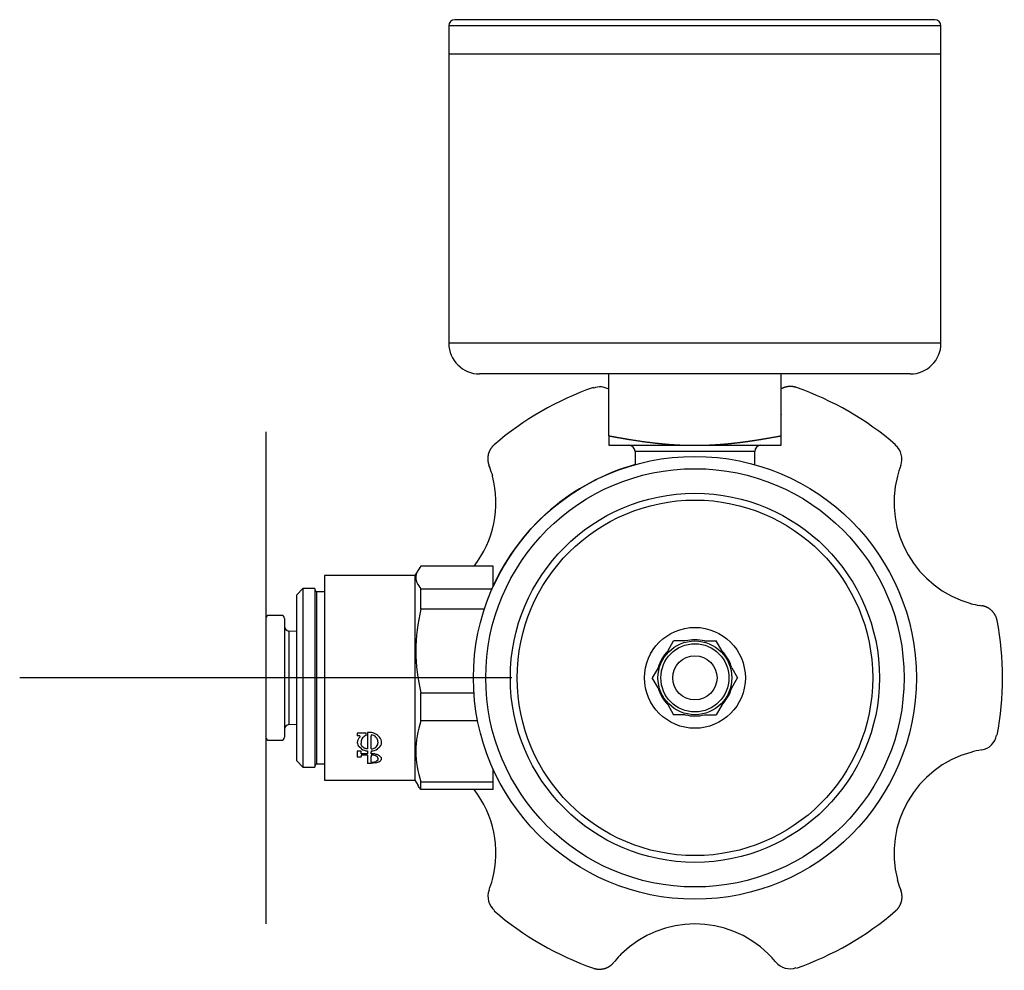
# Model space of a CAD drawing. Units: millimetres. Extents: x -18 to 2322, y -35 to 1687.
# Drawn here: x 327 to 407, y 1287 to 1364 of the extents above; entities that cross this region are included whole.
import ezdxf

# ---------------------------------------------------------------- set-up
doc = ezdxf.new("R2010")
doc.units = ezdxf.units.MM
doc.layers.add('Default', color=7, linetype='Continuous')
doc.layers.add('DV7_Default', color=7, linetype='Continuous')

# ---------------------------------------------------------------- blocks, each defined once
blk = doc.blocks.new('SEANNOT_GROUP19')
at = {"layer": 'Default', "color": 136}
for p, q in [((347.249, 1330.321), (347.249, 1290.321)), ((367.249, 1310.321), (327.249, 1310.321))]:
    blk.add_line(p, q, dxfattribs=at)
blk = doc.blocks.new('SE6')
at = {"layer": 'DV7_Default', "color": 7}
for p, q in [((401.625, 1363.821), (362.625, 1363.821)), ((402.125, 1363.321), (362.125, 1363.321)), ((362.125, 1363.321), (362.125, 1361.021)), ((402.125, 1361.021), (402.125, 1363.321)), ((402.125, 1361.021), (362.125, 1361.021)), ((362.125, 1361.021), (362.125, 1337.521)), ((402.125, 1361.021), (362.125, 1361.021)), ((402.125, 1337.521), (402.125, 1361.021)), ((402.125, 1337.521), (362.125, 1337.521)), ((399.625, 1335.021), (364.625, 1335.021)), ((375.125, 1329.998), (375.125, 1335.021)), ((389.125, 1329.998), (389.125, 1335.021)), ((375.106, 1331.698), (375.125, 1331.717)), ((389.125, 1331.717), (389.144, 1331.698)), ((375.125, 1329.998), (375.125, 1329.221)), ((389.125, 1329.221), (389.125, 1329.998)), ((375.125, 1329.221), (382.125, 1329.221)), ((382.125, 1329.221), (389.125, 1329.221)), ((386.99, 1328.721), (377.26, 1328.721)), ((377.26, 1328.721), (377.26, 1327.651)), ((386.99, 1327.651), (386.99, 1328.721)), ((365.67, 1326.711), (365.697, 1326.718)), ((359.621, 1319.066), (359.375, 1318.639)), ((365.725, 1319.391), (359.855, 1319.391)), ((365.725, 1317.74), (365.725, 1319.391)), ((352.009, 1318.639), (352.009, 1302.002)), ((359.375, 1318.639), (352.009, 1318.639)), ((359.375, 1318.639), (359.375, 1302.002)), ((350.269, 1317.571), (349.769, 1317.071)), ((350.269, 1317.571), (350.269, 1303.071)), ((351.239, 1317.571), (350.269, 1317.571)), ((351.239, 1317.571), (351.239, 1303.071)), ((351.369, 1317.321), (351.369, 1303.321)), ((352.009, 1317.321), (351.369, 1317.321)), ((359.855, 1315.904), (359.855, 1317.565)), ((359.855, 1317.565), (365.647, 1317.565)), ((349.769, 1303.571), (349.769, 1317.071)), ((404.547, 1316.377), (404.539, 1316.349)), ((349.769, 1315.841), (349.756, 1315.841)), ((365.013, 1315.904), (359.855, 1315.904)), ((347.249, 1315.151), (347.249, 1305.491)), ((348.519, 1315.401), (347.499, 1315.401)), ((348.769, 1315.151), (348.769, 1305.491)), ((349.756, 1315.008), (349.769, 1315.008)), ((349.122, 1314.121), (349.122, 1306.521)), ((349.769, 1314.076), (349.122, 1314.121)), ((349.756, 1313.329), (349.769, 1313.329)), ((379.917, 1312.497), (380.393, 1313.321)), ((380.486, 1313.321), (380.393, 1313.321)), ((381.344, 1313.321), (380.486, 1313.321)), ((382.906, 1313.321), (383.857, 1313.321)), ((384.333, 1312.497), (383.857, 1313.321)), ((349.756, 1313.036), (349.769, 1313.036)), ((379.136, 1311.145), (378.661, 1310.321)), ((385.114, 1311.145), (385.589, 1310.321)), ((379.136, 1309.497), (378.661, 1310.321)), ((385.114, 1309.497), (385.589, 1310.321)), ((359.855, 1306.834), (359.855, 1309.101)), ((359.855, 1309.101), (364.166, 1309.101)), ((379.917, 1308.145), (380.393, 1307.321)), ((384.333, 1308.145), (383.857, 1307.321)), ((364.466, 1306.834), (359.855, 1306.834)), ((381.344, 1307.321), (380.393, 1307.321)), ((382.906, 1307.321), (383.764, 1307.321)), ((383.764, 1307.321), (383.857, 1307.321)), ((349.122, 1306.521), (349.769, 1306.566)), ((349.769, 1306.46), (349.756, 1306.46)), ((349.769, 1306.423), (349.756, 1306.423)), ((349.769, 1306.087), (349.756, 1306.087)), ((347.499, 1305.241), (348.519, 1305.241)), ((349.769, 1305.865), (349.756, 1305.865)), ((349.756, 1305.728), (349.769, 1305.728)), ((349.756, 1305.718), (349.769, 1305.718)), ((349.769, 1305.604), (349.756, 1305.604)), ((349.769, 1305.314), (349.756, 1305.314)), ((349.756, 1305.303), (349.769, 1305.303)), ((354.684, 1305.835), (354.684, 1305.615)), ((355.406, 1305.835), (354.684, 1305.835)), ((354.885, 1305.615), (354.684, 1305.615)), ((354.885, 1305.615), (354.885, 1305.508)), ((355.406, 1305.647), (355.406, 1305.835)), ((355.509, 1305.88), (355.509, 1304.551)), ((355.737, 1305.88), (355.509, 1305.88)), ((355.818, 1305.679), (355.818, 1305.573)), ((355.818, 1304.551), (355.818, 1305.573)), ((349.756, 1305.109), (349.769, 1305.109)), ((349.756, 1304.881), (349.769, 1304.881)), ((349.756, 1304.492), (349.769, 1304.492)), ((349.756, 1304.393), (349.769, 1304.393)), ((354.684, 1304.369), (354.684, 1303.863)), ((354.993, 1304.369), (354.684, 1304.369)), ((355.017, 1304.542), (354.816, 1304.728)), ((354.993, 1305.116), (354.993, 1305.01)), ((354.993, 1304.157), (354.993, 1304.369)), ((355.509, 1304.385), (355.509, 1304.279)), ((355.818, 1304.385), (355.818, 1304.279)), ((356.418, 1304.605), (356.338, 1304.542)), ((356.359, 1305.111), (356.359, 1305.005)), ((349.769, 1303.571), (350.269, 1303.071)), ((354.993, 1303.863), (354.684, 1303.863)), ((355.509, 1304.157), (354.993, 1304.157)), ((355.509, 1304.042), (354.993, 1304.042)), ((354.993, 1304.042), (354.993, 1303.936)), ((354.993, 1303.863), (354.993, 1303.936)), ((355.509, 1304.279), (355.509, 1304.157)), ((355.509, 1304.042), (355.509, 1303.936)), ((355.509, 1303.936), (355.509, 1303.369)), ((355.818, 1304.157), (355.818, 1304.279)), ((355.818, 1304.042), (355.818, 1303.936)), ((355.818, 1303.46), (355.818, 1303.936)), ((356.359, 1303.798), (356.359, 1303.692)), ((350.269, 1303.071), (351.239, 1303.071)), ((351.369, 1303.321), (352.009, 1303.321)), ((355.827, 1303.369), (355.509, 1303.369)), ((356.185, 1303.412), (355.827, 1303.369)), ((365.725, 1301.858), (365.725, 1302.902)), ((352.009, 1302.002), (359.375, 1302.002)), ((359.375, 1302.002), (359.621, 1301.575)), ((359.855, 1301.251), (359.855, 1301.858)), ((359.855, 1301.858), (365.725, 1301.858)), ((365.725, 1301.251), (359.855, 1301.251)), ((365.725, 1301.251), (365.725, 1301.858)), ((398.58, 1293.931), (398.552, 1293.924)), ((376.159, 1287.875), (376.139, 1287.896))]:
    blk.add_line(p, q, dxfattribs=at)
for radius in [18, 17, 15, 14.45, 4.1, 3, 2.769, 1.8]:
    blk.add_circle((382.125, 1310.321), radius, dxfattribs=at)
for centre, radius, start, end in [((362.625, 1363.321), 0.5, 90, 180), ((401.625, 1363.321), 0.5, 0, 90), ((364.625, 1337.521), 2.5, 180, 270), ((399.625, 1337.521), 2.5, 270, 0), ((374.412, 1332.494), 1.475, 60.88502, 110.32329), ((382.125, 1310.321), 25, 109.26391, 130.73609), ((445.794, 1372.231), 81.485, 208.04383, 208.09061), ((382.125, 1310.321), 25, 49.26391, 70.73609), ((382.125, 1338.821), 10, 225.42078, 225.573), ((382.125, 1338.821), 10, 314.427, 314.57921), ((376.76, 1328.721), 0.5, 0, 90), ((387.49, 1328.721), 0.5, 90, 180), ((467.575, 1286.137), 81.485, 148.04383, 148.09061), ((397.472, 1328.087), 1.475, 339.72908, 50.32328), ((357.443, 1324.571), 8.5, 19.36296, 20.83329), ((382.125, 1310.321), 18, 105.6808, 155.65935), ((406.807, 1324.571), 8.5, 159.29803, 165.42078), ((346.36, 1320.345), 20.36, 18.24118, 20.37249), ((357.443, 1324.571), 8.5, 322.44954, 14.57923), ((406.807, 1324.571), 8.5, 165.42078, 254.57923), ((351.369, 1317.451), 0.13, 180, 270), ((373.93, 1312.503), 14.48, 166.41478, 193.58522), ((408.688, 1336.282), 20.36, 258.24118, 260.37249), ((406.807, 1324.571), 8.5, 259.36296, 260.83329), ((347.499, 1315.151), 0.25, 90, 180), ((348.519, 1315.151), 0.25, 0, 90), ((382.125, 1310.321), 25, 349.26391, 10.73609), ((349.149, 1314.5), 0.38, 180, 266), ((382.125, 1310.321), 3.1, 75.40745, 104.59255), ((382.125, 1310.321), 3.1, 135.40745, 164.59255), ((382.125, 1310.321), 3.1, 15.40745, 44.59255), ((382.125, 1310.321), 3.1, 195.40745, 224.59255), ((382.125, 1310.321), 3.1, 315.40745, 344.59255), ((367.263, 1304.346), 7.815, 161.43295, 198.56705), ((382.125, 1310.321), 3.1, 255.40745, 284.59255), ((349.149, 1306.142), 0.38, 94, 180), ((347.499, 1305.491), 0.25, 180, 270), ((348.519, 1305.491), 0.25, 270, 0), ((355.377, 1305.019), 0.694, 135.1387, 176.09936), ((355.501, 1305.102), 0.508, 138.4331, 178.46031), ((355.651, 1305.012), 0.68, 111.1297, 141.16006), ((355.713, 1304.968), 0.912, 62.83783, 88.50854), ((355.805, 1305.166), 0.513, 38.74607, 88.52821), ((355.681, 1304.825), 1.055, 38.81739, 64.83375), ((355.793, 1305.098), 0.566, 1.32058, 43.3328), ((355.925, 1305.018), 0.743, 4.34279, 38.98361), ((405.184, 1305.913), 1.475, 279.72907, 350.3233), ((355.273, 1305.099), 0.589, 183.23009, 219.12109), ((355.523, 1305.281), 0.895, 235.57561, 269.11529), ((355.808, 1305.128), 0.577, 271.00022, 310.29111), ((355.833, 1305.276), 0.891, 269.04326, 304.51126), ((355.953, 1305.025), 0.406, 304.04685, 357.24489), ((355.997, 1305.128), 0.671, 308.816, 355.43269), ((406.807, 1296.071), 8.5, 99.29803, 105.42078), ((355.845, 1303.081), 0.962, 68.98636, 91.57779), ((356.365, 1303.808), 0.304, 300.52632, 348.27182), ((406.807, 1296.071), 8.5, 105.42078, 194.57923), ((351.369, 1303.191), 0.13, 90, 180), ((355.844, 1304.508), 1.048, 268.58061, 288.75241), ((355.997, 1304.362), 0.969, 281.16101, 302.64314), ((357.443, 1296.071), 8.5, 345.42078, 37.55046), ((357.443, 1296.071), 8.5, 339.29803, 345.42078), ((417.89, 1300.297), 20.36, 198.24118, 200.37249), ((406.807, 1296.071), 8.5, 199.36296, 200.83329), ((366.778, 1292.555), 1.475, 159.72908, 230.32328), ((382.125, 1310.321), 25, 229.26391, 250.73609), ((382.125, 1310.321), 25, 289.26391, 310.73609), ((382.125, 1281.821), 8.5, 45.42078, 134.57923), ((391.327, 1274.336), 20.36, 138.24118, 140.37249), ((382.125, 1281.821), 8.5, 39.29803, 45.42078), ((382.125, 1281.821), 8.5, 139.36296, 140.83329), ((389.838, 1288.147), 1.475, 219.72908, 290.32329)]:
    blk.add_arc(centre, radius, start, end, dxfattribs=at)
for points, degree in [([(390.373, 1333.921), (390.128, 1334.007), (389.864, 1334.039), (389.597, 1334.013), (389.344, 1333.931), (389.12, 1333.799)], 5), ([(365.811, 1329.264), (365.532, 1329.024), (365.328, 1328.7), (365.231, 1328.32), (365.257, 1327.937), (365.388, 1327.594)], 5), ([(406.687, 1314.978), (406.619, 1315.339), (406.44, 1315.678), (406.159, 1315.952), (405.815, 1316.121), (405.453, 1316.179)], 5), ([(359.855, 1301.251), (359.762, 1301.359), (359.684, 1301.468), (359.622, 1301.576)], 3), ([(398.439, 1291.378), (398.717, 1291.617), (398.922, 1291.942), (399.019, 1292.322), (398.993, 1292.705), (398.862, 1293.048)], 5), ([(373.877, 1286.721), (374.223, 1286.6), (374.607, 1286.584), (374.984, 1286.691), (375.303, 1286.905), (375.535, 1287.189)], 5)]:
    blk.add_open_spline(points, degree=degree, dxfattribs=at)
for points, degree, knots in [([(375.125, 1329.998), (375.639, 1329.9), (376.15, 1329.808), (376.657, 1329.722), (377.746, 1329.549), (378.801, 1329.415), (379.357, 1329.355), (380.25, 1329.278), (381.119, 1329.237), (381.455, 1329.226), (381.79, 1329.221), (382.125, 1329.221)], 5, [0, 0, 0, 0, 0, 0, 0.342138, 0.342138, 0.342138, 0.744184, 0.744184, 0.744184, 1, 1, 1, 1, 1, 1]), ([(385.949, 1329.483), (386.469, 1329.549), (386.998, 1329.626), (387.535, 1329.712), (388.178, 1329.822), (388.826, 1329.942), (388.926, 1329.96), (389.025, 1329.979), (389.125, 1329.998)], 5, [0, 0, 0, 0, 0, 0, 0.846631, 0.846631, 0.846631, 1, 1, 1, 1, 1, 1]), ([(382.125, 1329.221), (382.46, 1329.221), (382.795, 1329.226), (383.131, 1329.237), (383.88, 1329.273), (384.646, 1329.335), (385.074, 1329.376), (385.508, 1329.426), (385.949, 1329.483)], 5, [0, 0, 0, 0, 0, 0, 0.451207, 0.451207, 0.451207, 1, 1, 1, 1, 1, 1]), ([(359.855, 1319.391), (359.597, 1319.089), (359.449, 1318.786), (359.448, 1318.328), (359.484, 1318.174), (359.623, 1317.867), (359.726, 1317.715), (359.855, 1317.565)], 3, [0, 0, 0, 0, 0.5, 0.5, 0.75, 0.75, 1, 1, 1, 1]), ([(355.509, 1304.551), (355.478, 1304.555), (355.416, 1304.561), (355.33, 1304.583), (355.252, 1304.615), (355.185, 1304.655), (355.13, 1304.7), (355.084, 1304.749), (355.047, 1304.8), (355.021, 1304.853), (355.004, 1304.906), (354.995, 1304.958), (354.994, 1304.993), (354.993, 1305.01)], 3, [0, 0, 0, 0, 0.106562, 0.209968, 0.310233, 0.407345, 0.501365, 0.592248, 0.680017, 0.764658, 0.846209, 0.924647, 1, 1, 1, 1]), ([(356.663, 1303.746), (356.663, 1303.747), (356.658, 1303.769), (356.643, 1303.813), (356.605, 1303.874), (356.552, 1303.932), (356.485, 1303.984), (356.364, 1304.056), (356.145, 1304.139), (355.935, 1304.15), (355.818, 1304.157)], 3, [0, 0, 0, 0, 0.004091, 0.094265, 0.184652, 0.275315, 0.366326, 0.457676, 0.699943, 1, 1, 1, 1]), ([(356.359, 1303.692), (356.358, 1303.678), (356.356, 1303.653), (356.339, 1303.618), (356.315, 1303.59), (356.287, 1303.566), (356.257, 1303.548), (356.229, 1303.535), (356.204, 1303.524), (356.188, 1303.518), (356.181, 1303.516)], 3, [0, 0, 0, 0, 0.179331, 0.343264, 0.491551, 0.624318, 0.741593, 0.843302, 0.929396, 1, 1, 1, 1]), ([(356.359, 1303.798), (356.358, 1303.812), (356.356, 1303.842), (356.332, 1303.884), (356.294, 1303.922), (356.246, 1303.954), (356.208, 1303.97), (356.189, 1303.979)], 3, [0, 0, 0, 0, 0.205506, 0.408044, 0.607995, 0.805305, 1, 1, 1, 1])]:
    blk.add_open_spline(points, degree=degree, knots=knots, dxfattribs=at)

msp = doc.modelspace()

# ---------------------------------------------------------------- block references
at = {"layer": 'Default'}
for name in ['SE6', 'SEANNOT_GROUP19']:
    msp.add_blockref(name, (0, 0), dxfattribs=at)

doc.saveas('drawing.dxf')
